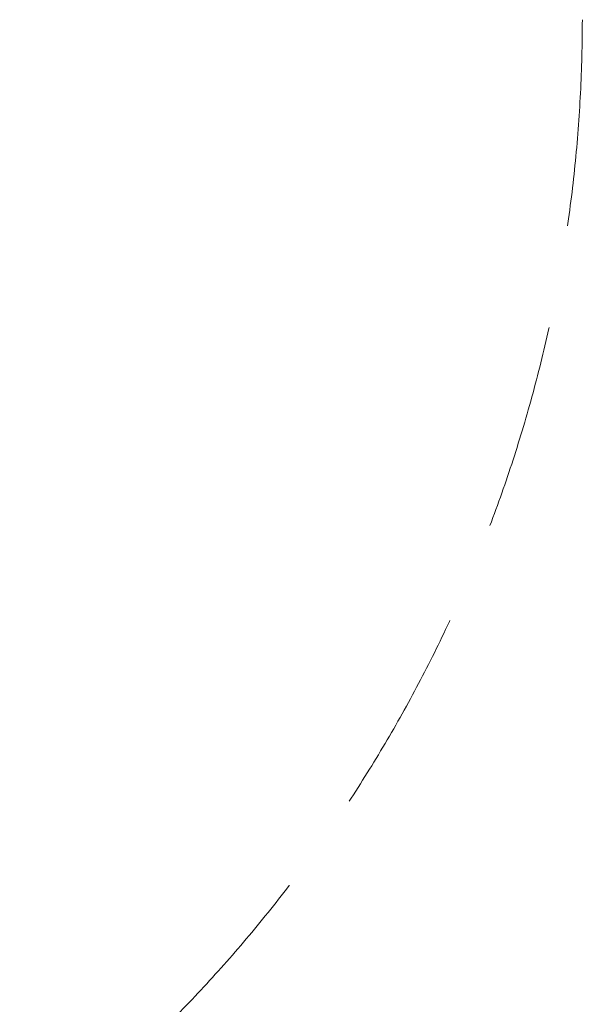
# Model space of a CAD drawing. Units: millimetres. Extents: x -3100 to 3100, y -4286 to 3100.
# Drawn here: x 1875 to 3100, y -2143 to 0 of the extents above; entities that cross this region are included whole.
import ezdxf

# ---------------------------------------------------------------- set-up
doc = ezdxf.new("R2010")
doc.units = ezdxf.units.MM
doc.header["$MEASUREMENT"] = 0
doc.linetypes.add('GESTRICHELT_2', pattern=[675, 450, -225])
doc.layers.add('LINARIUM_WYMIAR', color=7, linetype='Continuous')
doc.layers.add('LINARIUM_WYMIAR_Nr_Pióra__1', color=1, linetype='Continuous', lineweight=0)
doc.styles.add('GENERATED_STYLE_1', font='txt', dxfattribs={"width": 0.999153})
doc.dimstyles.new('GENERATED_STYLE__1', dxfattribs={"dimtxt": 100, "dimasz": 183.574879, "dimexe": 0.18, "dimexo": 0, "dimgap": 0.09, "dimtad": 1, "dimtih": 1, "dimtoh": 1, "dimdec": 0, "dimlfac": 0.1, "dimzin": 0, "dimdsep": 46, "dimtxsty": 'GENERATED_STYLE_1', "dimblk": 'ARROWHEAD_5', "dimblk1": 'ARROWHEAD_5', "dimblk2": 'ARROWHEAD_5', "dimcen": 0.09, "dimclrd": 1, "dimclre": 1, "dimclrt": 1, "dimazin": 0, "dimtfac": 1, "dimtdec": 4, "dimtmove": 0, "dimatfit": 3, "dimfxl": 0, "dimtolj": 1, "dimtzin": 0, "dimarcsym": 0})

# ---------------------------------------------------------------- blocks, each defined once
blk = doc.blocks.new('*D3')
at = {"layer": 'LINARIUM_WYMIAR_Nr_Pióra__1', "linetype": 'Continuous'}
for points in [[(-3099.6, -4104.4), (-2913, -4154.4), (-2913, -4054.4)], [(3100.4, -4104.4), (2913.7, -4054.4), (2913.7, -4154.4)]]:
    blk.add_hatch(color=256, dxfattribs=at).paths.add_polyline_path(points)
for p, q in [((-3099.6, -4285.6), (-3099.6, -3923.2)), ((3100.4, -4285.6), (3100.4, -3923.2)), ((-3099.6, -4104.4), (-2913, -4054.4)), ((-2913, -4054.4), (-2913, -4154.4)), ((3100.4, -4104.4), (2913.7, -4054.4)), ((2913.7, -4154.4), (2913.7, -4054.4)), ((-3099.6, -4104.4), (-2913, -4154.4)), ((-2913, -4104.4), (2913.7, -4104.4)), ((3100.4, -4104.4), (2913.7, -4154.4))]:
    blk.add_line(p, q, dxfattribs=at)
at = {"layer": 'LINARIUM_WYMIAR_Nr_Pióra__1', "insert": (-114.1, -4084.4), "char_height": 100, "attachment_point": 7, "style": 'GENERATED_STYLE_1'}
blk.add_mtext('{620}', dxfattribs=at)
blk = doc.blocks.new('ARROWHEAD_5')
at = {"color": 0, "linetype": 'Continuous', "lineweight": 0}
blk.add_line((0, 0), (-1, 0), dxfattribs=at)
blk.add_solid([(-1, 0.2679), (0, 0), (-1, -0.2679), (-1, 0.2679)], dxfattribs=at)

msp = doc.modelspace()

# ---------------------------------------------------------------- linework, layer by layer
at = {"layer": 'LINARIUM_WYMIAR_Nr_Pióra__1', "linetype": 'GESTRICHELT_2'}
msp.add_circle((0.4, 0), 3100, dxfattribs=at)

# ---------------------------------------------------------------- dimensions: what is measured, and where the dimension line sits
at = {"layer": 'LINARIUM_WYMIAR', "color": 1, "linetype": 'Continuous', "lineweight": 0}
dim = msp.add_linear_dim(base=(-3099.6, -4104.4), p1=(-3099.6, 0), p2=(3100.4, 0), dimstyle='GENERATED_STYLE__1', dxfattribs=at)
dim.commit()
dim.dimension.update_dxf_attribs({"geometry": '*D3', "text_midpoint": (12.4, -4034.4)})

doc.saveas('drawing.dxf')
